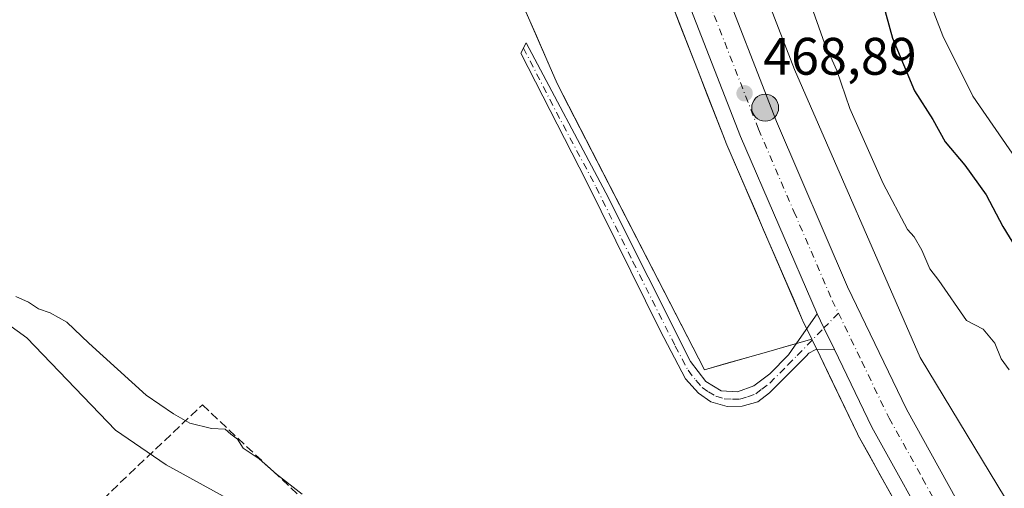
# Model space of a CAD drawing. Units: metres. Extents: x 607700 to 611168, y 4713074 to 4715441.
# Drawn here: x 610834 to 611021, y 4715047 to 4715136 of the extents above; entities that cross this region are included whole.
import ezdxf

# ---------------------------------------------------------------- set-up
doc = ezdxf.new("R2010")
doc.units = ezdxf.units.M
doc.header["$MEASUREMENT"] = 0
doc.linetypes.add('DGN Style 3', pattern=[2.307223458686699, 1.648016756204785, -0.6592067024819142])
doc.linetypes.add('DGN Style 4', pattern=[2.6384748266838614, 1.318413404963828, -0.6592067024819142, 0.001648016756204785, -0.6592067024819142])
for name, color, linetype, lineweight in [('Arbolado forestal CxS', 92, 'Continuous', 0), ('Camino Cxs', 7, 'Continuous', 0), ('Camino eje', 30, 'DGN Style 4', 13), ('Carretera de calzada única Cxs', 7, 'Continuous', 13), ('Carretera de calzada única eje', 7, 'DGN Style 4', 0), ('Corriente artificial lineal', 4, 'DGN Style 3', 13), ('Corriente natural Cxs', 4, 'Continuous', 13), ('Cultivos herbáceos CxS', 92, 'Continuous', 0), ('Curva de nivel maestra', 30, 'Continuous', 30), ('Curva de nivel normal', 30, 'Continuous', 0), ('Núcleo urbano CxS', 7, 'Continuous', 0), ('Pastizal CxS', 92, 'Continuous', 0), ('Punto de cota en terreno', 7, 'Continuous', 0), ('Punto kilométrico de carretera', 7, 'Continuous', 0), ('Rótulo de punto de cota en terreno', 7, 'Continuous', 0)]:
    doc.layers.add(name, color=color, linetype=linetype, lineweight=lineweight)
doc.styles.add('Style-Arial', font='txt')

# ---------------------------------------------------------------- blocks, each defined once
blk = doc.blocks.new('*U18')
at = {"layer": 'Núcleo urbano CxS', "color": 7, "linetype": 'Continuous', "lineweight": 0}
for points in [[(610999.0976999998, 4715045.589500001, 467.7461000000039), (610996.9737999998, 4715049.421599999, 467.835699999996), (610994.8498999998, 4715053.253799999, 467.8861999999936), (610992.7260999996, 4715057.085899999, 467.9882999999973), (610992.6481, 4715057.2367, 467.9961999999941), (610990.8705000002, 4715060.922, 468.0709999999963), (610989.0927999998, 4715064.6073, 468.1609999999928), (610987.3151000004, 4715068.2926, 468.3263000000007), (610985.5374999996, 4715071.9779, 468.4308000000019), (610983.9656999996, 4715075.2422, 468.4532999999938), (610982.2770999996, 4715078.748500001, 468.4609999999957), (610982.2265, 4715078.860099999, 468.4575000000041), (610980.4052999998, 4715083.073799999, 468.3019000000059), (610978.5839999998, 4715087.287599999, 468.2281999999978), (610976.7627999998, 4715091.501300001, 468.3466999999946), (610974.9414999997, 4715095.715, 468.3442000000068), (610973.1202999996, 4715099.9287, 468.3770999999979), (610971.2989999996, 4715104.1425, 468.4198999999935), (610969.4776999997, 4715108.3562, 468.3901000000042), (610967.6564999997, 4715112.569900001, 468.4091000000044), (610967.6145000001, 4715112.671700001, 468.411500000002), (610965.8624999998, 4715117.171399999, 468.5004999999946), (610964.1105000004, 4715121.6711, 468.4758000000002), (610962.3585000001, 4715126.170800001, 468.5025000000023), (610960.6064999999, 4715130.670499999, 468.5899999999965), (610958.8545000004, 4715135.1702, 468.5454000000027), (610957.1025, 4715139.6699, 468.6355999999942)], [(610949.5113000004, 4715207.035700001, 470.059500000003), (610980.6971000005, 4715126.4527, 468.8129999999946), (611004.5270999996, 4715071.754100001, 467.9887000000017), (611052.9562999997, 4714991.6961, 468.4655000000057), (611123.5488999998, 4714886.422900001, 467.5105999999942)]]:
    blk.add_polyline3d(points, dxfattribs=at)
blk = doc.blocks.new('5PATER')
at = {"layer": 'Núcleo urbano CxS', "linetype": 'Continuous', "lineweight": 0}
h = blk.add_hatch(color=51, dxfattribs=at)
edge = h.paths.add_edge_path()
edge.add_ellipse((0, 0), major_axis=(-0.1095731443231308, -0.1110710700762829), ratio=0.9994222409660322, start_angle=0, end_angle=360)
blk = doc.blocks.new('5HITCA')
at = {"layer": 'Corriente natural Cxs', "linetype": 'Continuous', "lineweight": 0}
h = blk.add_hatch(color=1, dxfattribs=at)
edge = h.paths.add_edge_path()
edge.add_arc((0, 0), 0.2558578010358639, 0, 360)
at = {"layer": 'Corriente natural Cxs', "color": 7, "linetype": 'Continuous', "lineweight": 0}
blk.add_circle((0, 0), 0.2558578010358639, dxfattribs=at)

msp = doc.modelspace()

# ---------------------------------------------------------------- linework, layer by layer
at = {"layer": 'Arbolado forestal CxS', "color": 92, "linetype": 'Continuous', "lineweight": 0}
msp.add_polyline3d([(610791.9177000001, 4715106.5559, 465.5859999999957), (610834.8806999996, 4715075.504899999, 464.8426999999938), (610851.7478999998, 4715057.976299999, 464.7125999999989), (610861.3391000004, 4715051.3617, 464.7065000000002), (610881.8443, 4715040.116800001, 464.5200999999943)], dxfattribs=at)
msp.add_polyline3d([(610791.9177000001, 4715106.5559, 465.5859999999957), (610834.8806999996, 4715075.504899999, 464.8426999999938), (610851.7478999998, 4715057.976299999, 464.7125999999989), (610861.3391000004, 4715051.3617, 464.7065000000002), (610881.8443, 4715040.116800001, 464.5200999999943)], dxfattribs=at)
at = {"layer": 'Camino Cxs', "color": 7, "linetype": 'Continuous', "lineweight": 0, "extrusion": (-0.731463036428303, -0.3635996410279716, 0.5768510443636358), "elevation": -2161044.032240873, "flags": 128}
msp.add_lwpolyline([(-3950242.259412899, 1526681.86830319), (-3950239.288298632, 1526681.803419746), (-3950234.750487419, 1526681.728130465)], dxfattribs=at)
at = {"layer": 'Camino Cxs', "color": 7, "linetype": 'Continuous', "lineweight": 0}
msp.add_polyline3d([(610984.9801000003, 4715080.050100001, 468.5960999999952), (610986.2691000003, 4715077.3729, 468.5430999999954), (610988.2500999998, 4715073.290100001, 468.4815999999992), (610984.5800999999, 4715073.2301, 468.4820000000037), (610983.4200999998, 4715072.5701, 468.4471999999951), (610982.8800999997, 4715072.030099999, 468.4049999999989), (610975.9501, 4715065.0701, 467.9193999999989), (610973.6901000004, 4715063.360099999, 467.7197000000015), (610970.7401000002, 4715062.4801, 467.5075999999972), (610967.9101, 4715062.4301, 467.3588000000018), (610964.7701000003, 4715063.340100001, 467.2587000000058), (610962.4501, 4715064.950099999, 467.1803000000073), (610960.0000999998, 4715067.690099999, 467.1261999999988), (610955.1501000002, 4715076.860099999, 467.1389000000054), (610941.2001, 4715105.170100001, 467.2939999999944), (610928.6901000004, 4715129.5601, 467.5283000000054), (610929.7200999996, 4715131.530099999, 467.6705999999977), (610944.8300999999, 4715103.050100001, 467.4903000000049), (610960.9200999998, 4715070.970100001, 467.429999999993), (610963.8701, 4715067.1801, 467.4516000000004), (610966.7301000003, 4715065.4301, 467.6116999999941), (610969.8501000004, 4715065.2401, 467.7648999999947), (610972.9501, 4715066.370100001, 467.9986999999965), (610975.9801000003, 4715068.670100001, 468.1598999999987), (610979.5100999996, 4715072.2401, 468.3622000000032), (610980.6700999998, 4715073.9001, 468.4228000000003)], close=True, dxfattribs=at)
msp.add_polyline3d([(610988.2500999998, 4715073.290100001, 468.4815999999992), (610984.5800999999, 4715073.2301, 468.4820000000037), (610983.4200999998, 4715072.5701, 468.4471999999951), (610982.8800999997, 4715072.030099999, 468.4049999999989), (610975.9501, 4715065.0701, 467.9193999999989), (610973.6901000004, 4715063.360099999, 467.7197000000015), (610970.7401000002, 4715062.4801, 467.5075999999972), (610967.9101, 4715062.4301, 467.3588000000018), (610964.7701000003, 4715063.340100001, 467.2587000000058), (610962.4501, 4715064.950099999, 467.1803000000073), (610960.0000999998, 4715067.690099999, 467.1261999999988), (610955.1501000002, 4715076.860099999, 467.1389000000054), (610941.2001, 4715105.170100001, 467.2939999999944), (610928.6901000004, 4715129.5601, 467.5283000000054), (610929.7200999996, 4715131.530099999, 467.6705999999977), (610944.8300999999, 4715103.050100001, 467.4903000000049), (610960.9200999998, 4715070.970100001, 467.429999999993), (610963.8701, 4715067.1801, 467.4516000000004), (610966.7301000003, 4715065.4301, 467.6116999999941), (610969.8501000004, 4715065.2401, 467.7648999999947), (610972.9501, 4715066.370100001, 467.9986999999965), (610975.9801000003, 4715068.670100001, 468.1598999999987), (610979.5100999996, 4715072.2401, 468.3622000000032), (610980.6700999998, 4715073.9001, 468.4228000000003), (610984.9801000003, 4715080.050100001, 468.5960999999952)], dxfattribs=at)
at = {"layer": 'Camino eje', "color": 30, "linetype": 'DGN Style 4', "lineweight": 13, "extrusion": (0.02409405327416844, 0.02487048749043039, 0.9994002878971018), "elevation": 132455.6706456339, "flags": 128}
msp.add_lwpolyline([(2841954.1240568, -3809336.081195004), (2841954.1240568, -3809332.136354784)], dxfattribs=at)
at = {"layer": 'Camino eje', "color": 30, "linetype": 'DGN Style 4', "lineweight": 13}
msp.add_polyline3d([(610929.2050999999, 4715130.545100001, 467.5984000000026), (610935.4600999998, 4715118.350099999, 467.5348999999987), (610943.0151000004, 4715104.110099999, 467.3424999999989), (610949.9901000002, 4715089.9551, 467.3016999999964), (610958.0351, 4715073.915100001, 467.2275999999983), (610960.4600999998, 4715069.3301, 467.2681000000011), (610961.9351000005, 4715067.4351, 467.2556000000041), (610963.1601, 4715066.065099999, 467.3034999999945), (610964.3201000001, 4715065.2601, 467.3675999999978), (610965.7500999998, 4715064.3851, 467.4204000000027), (610967.3201000001, 4715063.9301, 467.4952999999951), (610968.8800999997, 4715063.835100001, 467.5633999999991), (610970.2950999998, 4715063.860099999, 467.6337000000058), (610971.7701000003, 4715064.300100001, 467.7498999999953), (610973.3201000001, 4715064.8651, 467.8558000000049), (610974.4501, 4715065.720100001, 467.9532000000036), (610975.9650999998, 4715066.870100001, 468.0657999999967), (610979.4301000005, 4715070.350099999, 468.2602000000043), (610981.1951000001, 4715072.1351, 468.3840000000055), (610986.2691000003, 4715077.3729, 468.5430999999954)], dxfattribs=at)
at = {"layer": 'Carretera de calzada única Cxs', "color": 7, "linetype": 'Continuous', "lineweight": 13, "extrusion": (-0.09067432361507143, -0.04635015471330734, 0.99480140238894), "elevation": -273479.1925103456, "flags": 128}
msp.add_lwpolyline([(-3920275.406010079, 2676178.735383887), (-3920312.053417415, 2676181.117691633), (-3920374.488611478, 2676187.492510728), (-3920423.219066245, 2676193.034466707), (-3920502.239409819, 2676201.225346068), (-3920537.914976289, 2676205.274804953), (-3920573.717985847, 2676209.07409565), (-3920626.66101045, 2676214.157783031), (-3920649.898261901, 2676216.783039149), (-3920656.401095087, 2676217.515151059)], dxfattribs=at)
at = {"layer": 'Carretera de calzada única Cxs', "color": 7, "linetype": 'Continuous', "lineweight": 13, "extrusion": (-0.731463036428303, -0.3635996410279716, 0.5768510443636358), "elevation": -2161044.032240873, "flags": 128}
msp.add_lwpolyline([(-3950242.259412899, 1526681.86830319), (-3950239.288298632, 1526681.803419746), (-3950234.750487419, 1526681.728130465)], dxfattribs=at)
at = {"layer": 'Carretera de calzada única Cxs', "color": 7, "linetype": 'Continuous', "lineweight": 13}
for points in [[(610854.2090999996, 4715436.982600001, 472.597299999994), (610856.5701000001, 4715430.860099999, 472.4354000000022), (610895.9600999998, 4715328.440099999, 472.8573000000034), (610908.5800999999, 4715294.840100001, 471.5310000000027), (610937.3000999996, 4715220.790100001, 470.0706999999966), (610954.5701000001, 4715174.890100001, 469.485799999995), (610977.2801000001, 4715116.5701, 468.6891000000033), (610990.7301000003, 4715085.190099999, 468.2275999999983), (611001.9401000004, 4715061.940099999, 467.9296000000032), (611014.5000999998, 4715039.300100001, 467.7560999999987), (611032.1401000004, 4715010.350099999, 467.5368000000017), (611074.9200999998, 4714946.840100001, 471.9682999999932), (611127.8706999999, 4714868.109099999, 466.5884999999981)], [(610954.5701000001, 4715174.890100001, 469.485799999995), (610977.2801000001, 4715116.5701, 468.6891000000033), (610990.7301000003, 4715085.190099999, 468.2275999999983), (611001.9401000004, 4715061.940099999, 467.9296000000032), (611014.5000999998, 4715039.300100001, 467.7560999999987), (611032.1401000004, 4715010.350099999, 467.5368000000017), (611074.9200999998, 4714946.840100001, 471.9682999999932), (611127.8706999999, 4714868.109099999, 466.5884999999981)], [(611128.0933999997, 4714854.176700001, 466.0412999999971), (611068.7600999996, 4714942.690099999, 467.136599999998), (611025.9101, 4715006.340100001, 467.5206999999937), (611008.0800999999, 4715035.5701, 467.8699000000051), (610995.3501000004, 4715058.540100001, 468.1964000000008), (610988.2500999998, 4715073.290100001, 468.4815999999992), (610986.2691000003, 4715077.3729, 468.5430999999954), (610984.9801000003, 4715080.050100001, 468.5960999999952), (610970.4101, 4715113.7601, 468.838699999993), (610947.6401000004, 4715172.2401, 469.477899999998)], [(611128.0933999997, 4714854.1766, 466.0412999999971), (611068.7600999996, 4714942.690099999, 467.136599999998), (611025.9101, 4715006.340100001, 467.5206999999937), (611008.0800999999, 4715035.5701, 467.8699000000051), (610995.3501000004, 4715058.540100001, 468.1964000000008), (610988.2500999998, 4715073.290100001, 468.4815999999992)]]:
    msp.add_polyline3d(points, dxfattribs=at)
at = {"layer": 'Carretera de calzada única eje', "color": 7, "linetype": 'DGN Style 4', "lineweight": 0}
for points in [[(610850.0517999995, 4715436.917099999, 472.647100000002), (610852.3601000002, 4715430.790100001, 472.6150999999954), (610855.3300999999, 4715422.920100001, 472.4998000000051), (610860.2600999996, 4715410.1501, 472.3475999999937), (610865.1700999998, 4715397.380100001, 472.165399999998), (610874.9801000003, 4715372.6501, 471.8500000000058), (610892.4801000003, 4715327.130100001, 471.3659000000043), (610898.8000999996, 4715310.3301, 471.2136000000028), (610905.1201, 4715293.520099999, 470.9570999999996), (610919.4801000003, 4715256.4901, 470.5377000000008), (610933.8300999999, 4715219.460100001, 470.0822999999946), (610942.4801000003, 4715196.5101, 469.8098000000027), (610951.1001000004, 4715173.5601, 469.5124999999971), (610962.4600999998, 4715144.4001, 469.2072000000044), (610973.8300999999, 4715115.1601, 468.8484999999928), (610980.5701000001, 4715099.4801, 468.6410000000033), (610987.8501000004, 4715082.610099999, 468.4556000000011), (610989.0122999996, 4715080.204500001, 468.4064999999973)], [(610989.0122999996, 4715080.204500001, 468.4064999999973), (610993.4600999998, 4715071.0001, 468.2856999999931), (610998.6401000004, 4715060.2401, 468.1649000000034), (611005.0100999996, 4715048.7601, 468.0270000000019), (611011.2801000001, 4715037.4301, 467.8862999999984), (611020.1201, 4715022.960100001, 467.7446999999956), (611029.0301000001, 4715008.340100001, 467.6581000000006), (611050.4600999998, 4714976.520099999, 467.5026000000071), (611071.8300999999, 4714944.7601, 467.5801000000066), (611098.3201000001, 4714905.4101, 466.8203000000067), (611127.9818000002, 4714861.155300001, 466.3925000000018)]]:
    msp.add_polyline3d(points, dxfattribs=at)
at = {"layer": 'Corriente artificial lineal', "color": 4, "linetype": 'DGN Style 3', "lineweight": 13, "extrusion": (-0.03548676885170905, -0.03369950871186567, 0.9988017983309023), "elevation": -180108.0988829242, "flags": 128}
msp.add_lwpolyline([(-2998389.069330854, 3685361.504317978), (-2998389.069330854, 3685403.802384861)], dxfattribs=at)
at = {"layer": 'Corriente artificial lineal', "color": 4, "linetype": 'DGN Style 3', "lineweight": 13}
msp.add_polyline3d([(610868.2200999996, 4715062.770099999, 465.4970999999932), (610905.6601, 4715027.590100001, 465.3179999999993), (610927.4700999996, 4715009.1801, 465.5366000000067), (610927.7701000003, 4715008.5001, 465.4823999999935), (610979.8601000002, 4714963.540100001, 465.267200000002), (611034.7801000001, 4714911.720100001, 464.9980000000069), (611097.6001000004, 4714855.370100001, 464.8098999999929), (611128.5075000003, 4714828.272399999, 464.8738000000012)], dxfattribs=at)
at = {"layer": 'Cultivos herbáceos CxS', "color": 92, "linetype": 'Continuous', "lineweight": 0}
for points in [[(610842.7410000004, 4715436.777100001, 472.088699999993), (610843.1063000001, 4715435.8095, 472.0792999999976), (610843.1094000004, 4715435.801200001, 472.0791999999929), (610843.1124999998, 4715435.7929, 472.0791999999929), (610845.4231000004, 4715429.6711, 472.0350000000035), (610853.6821, 4715407.768300001, 471.7045999999973), (610873.2858999996, 4715358.318499999, 471.2869000000064), (610886.2062999997, 4715324.743100001, 470.9352999999974), (610898.8576999997, 4715291.139699999, 470.4477999999945), (610927.5676999995, 4715217.069700001, 469.6092999999965), (610944.8384999996, 4715171.1679, 468.881899999993), (610967.6145000001, 4715112.671700001, 468.411500000002), (610967.6564999997, 4715112.569900001, 468.4091000000044), (610982.2265, 4715078.860099999, 468.4575000000041), (610982.2770999996, 4715078.748500001, 468.4609999999957), (610983.9656999996, 4715075.2422, 468.4532999999938)], [(610983.9656999996, 4715075.2422, 468.4532999999938), (610963.5856999997, 4715069.429300001, 467.4367999999959), (610935.6206999999, 4715123.7777, 467.6489000000002), (610882.0839000001, 4715246.476500001, 468.9744999999967), (610862.2181000002, 4715285.686899999, 469.2296999999963), (610841.0970999999, 4715327.374100001, 469.0007999999943), (610725.0129000006, 4715287.4033, 467.8883999999962)], [(610983.9656999996, 4715075.2422, 468.4532999999938), (610963.5856999997, 4715069.429300001, 467.4367999999959), (610935.6206999999, 4715123.7777, 467.6489000000002), (610882.0839000001, 4715246.476500001, 468.9744999999967), (610862.2181000002, 4715285.686899999, 469.2296999999963), (610841.0970999999, 4715327.374100001, 469.0007999999943), (610725.0129000006, 4715287.4033, 467.8883999999962)], [(610957.1025, 4715139.6699, 468.6355999999942), (610958.8545000004, 4715135.1702, 468.5454000000027), (610960.6064999999, 4715130.670499999, 468.5899999999965), (610962.3585000001, 4715126.170800001, 468.5025000000023), (610964.1105000004, 4715121.6711, 468.4758000000002), (610965.8624999998, 4715117.171399999, 468.5004999999946), (610967.6145000001, 4715112.671700001, 468.411500000002), (610967.6564999997, 4715112.569900001, 468.4091000000044), (610969.4776999997, 4715108.3562, 468.3901000000042), (610971.2989999996, 4715104.1425, 468.4198999999935), (610973.1202999996, 4715099.9287, 468.3770999999979), (610974.9414999997, 4715095.715, 468.3442000000068), (610976.7627999998, 4715091.501300001, 468.3466999999946), (610978.5839999998, 4715087.287599999, 468.2281999999978), (610980.4052999998, 4715083.073799999, 468.3019000000059), (610982.2265, 4715078.860099999, 468.4575000000041), (610982.2770999996, 4715078.748500001, 468.4609999999957), (610983.9656999996, 4715075.2422, 468.4532999999938), (610979.8897000002, 4715074.079600001, 468.2940999999992), (610975.8136999998, 4715072.916999999, 468.1808000000019), (610971.7377000004, 4715071.7545, 468.0868000000046), (610967.6617000002, 4715070.5919, 467.9380999999995), (610963.5856999997, 4715069.429300001, 467.4367999999959), (610961.4345000006, 4715073.6099, 467.4743000000017), (610959.2834000001, 4715077.7906, 467.3543999999966), (610957.1321999999, 4715081.971200001, 467.446100000001), (610954.9811000006, 4715086.151900001, 467.3831000000064), (610952.8299000004, 4715090.3325, 467.428700000004), (610950.6787999999, 4715094.5132, 467.4709000000003), (610948.5275999998, 4715098.693800001, 467.4364999999962), (610946.3765000004, 4715102.874500001, 467.4431999999942), (610944.2253000002, 4715107.0551, 467.5305999999982), (610942.0741999998, 4715111.2358, 467.5761000000057), (610939.9230000004, 4715115.416400001, 467.5587999999989), (610937.7719000002, 4715119.597100001, 467.584400000007), (610935.6206999999, 4715123.7777, 467.6489000000002), (610933.6379000006, 4715128.322100001, 467.7042999999976), (610931.6550000003, 4715132.8665, 467.7936000000045), (610929.6721999999, 4715137.410900001, 467.9137999999948)], [(610929.6721999999, 4715137.410900001, 467.9137999999948), (610931.6550000003, 4715132.8665, 467.7936000000045), (610933.6379000006, 4715128.322100001, 467.7042999999976), (610935.6206999999, 4715123.7777, 467.6489000000002), (610937.7719000002, 4715119.597100001, 467.584400000007), (610939.9230000004, 4715115.416400001, 467.5587999999989), (610942.0741999998, 4715111.2358, 467.5761000000057), (610944.2253000002, 4715107.0551, 467.5305999999982), (610946.3765000004, 4715102.874500001, 467.4431999999942), (610948.5275999998, 4715098.693800001, 467.4364999999962), (610950.6787999999, 4715094.5132, 467.4709000000003), (610952.8299000004, 4715090.3325, 467.428700000004), (610954.9811000006, 4715086.151900001, 467.3831000000064), (610957.1321999999, 4715081.971200001, 467.446100000001), (610959.2834000001, 4715077.7906, 467.3543999999966), (610961.4345000006, 4715073.6099, 467.4743000000017), (610963.5856999997, 4715069.429300001, 467.4367999999959), (610967.6617000002, 4715070.5919, 467.9380999999995), (610971.7377000004, 4715071.7545, 468.0868000000046), (610975.8136999998, 4715072.916999999, 468.1808000000019), (610979.8897000002, 4715074.079600001, 468.2940999999992), (610983.9656999996, 4715075.2422, 468.4532999999938), (610985.5374999996, 4715071.9779, 468.4308000000019), (610987.3151000004, 4715068.2926, 468.3263000000007), (610989.0927999998, 4715064.6073, 468.1609999999928), (610990.8705000002, 4715060.922, 468.0709999999963), (610992.6481, 4715057.2367, 467.9961999999941), (610992.7260999996, 4715057.085899999, 467.9882999999973), (610994.8498999998, 4715053.253799999, 467.8861999999936), (610996.9737999998, 4715049.421599999, 467.835699999996), (610999.0976999998, 4715045.589500001, 467.7461000000039)], [(610881.8443, 4715040.116800001, 464.5200999999943), (610861.3391000004, 4715051.3617, 464.7065000000002), (610851.7478999998, 4715057.976299999, 464.7125999999989), (610834.8806999996, 4715075.504899999, 464.8426999999938), (610791.9177000001, 4715106.5559, 465.5859999999957)], [(610791.9177000001, 4715106.5559, 465.5859999999957), (610834.8806999996, 4715075.504899999, 464.8426999999938), (610851.7478999998, 4715057.976299999, 464.7125999999989), (610861.3391000004, 4715051.3617, 464.7065000000002), (610881.8443, 4715040.116800001, 464.5200999999943)], [(610983.9656999996, 4715075.2422, 468.4532999999938), (610985.5374999996, 4715071.9779, 468.4308000000019), (610992.6481, 4715057.2367, 467.9961999999941), (610992.7260999996, 4715057.085899999, 467.9882999999973), (611005.4693, 4715034.0931, 467.5636999999988), (611005.5192, 4715034.007900001, 467.5633999999991), (611023.3488999996, 4715004.777899999, 467.0969999999944), (611023.4216999998, 4715004.6647, 467.0967999999993), (611066.2698999997, 4714941.017300001, 466.7005000000063), (611125.6015, 4714852.506300001, 465.6382000000012), (611128.1815999999, 4714848.657400001, 465.6275000000023)]]:
    msp.add_polyline3d(points, dxfattribs=at)
at = {"layer": 'Curva de nivel maestra', "color": 30, "linetype": 'Continuous', "lineweight": 30, "elevation": 475, "flags": 128}
msp.add_lwpolyline([(610996.7199999997, 4715141.9101), (610999.3200000003, 4715132.4101), (611003.5, 4715122.4301), (611006.9800000006, 4715116.950099999), (611009.29, 4715112.710100001), (611013.0099999999, 4715108.3201), (611017.0599999996, 4715102.6601), (611020.2699999996, 4715096.670100001), (611022.6799999997, 4715092.7401)], dxfattribs=at)
at = {"layer": 'Curva de nivel normal', "color": 30, "linetype": 'Continuous', "lineweight": 0, "flags": 128}
for points, elevation in [([(611022.7199999997, 4715109.550100001), (611014.5300000003, 4715121.4001), (611008.8799999999, 4715132.850099999), (611001.1399999997, 4715152.920100001)], 480), ([(611021.4699999997, 4715069.4001), (611019.9199999999, 4715071.520099999), (611018.7100000001, 4715074.470100001), (611016.54, 4715077.120100001), (611013.3399999999, 4715078.770099999), (611008.1200000001, 4715086.390100001), (611006.3499999996, 4715088.620100001), (611004.8499999996, 4715092.120100001), (611003.3899999997, 4715094.6601), (611002.1299999999, 4715096.0601), (610997.5099999999, 4715104.780099999), (610991.1799999997, 4715119.090100001), (610988.7100000001, 4715126.300100001), (610986.3899999997, 4715131.460100001), (610982.8399999999, 4715141.5101)], 470), ([(610887.1799999997, 4715045.780099999), (610882.3300000001, 4715049.600099999), (610879.0099999999, 4715052.520099999), (610875.9600000001, 4715054.5101), (610874.8799999999, 4715056.220100001), (610873.6299999999, 4715057.190099999), (610872.5700000003, 4715058.170100001), (610869.9699999997, 4715058.2401), (610865.8700000001, 4715059.2601), (610862.75, 4715061.040100001), (610857.5599999996, 4715064.5801), (610846.6299999999, 4715074.460100001), (610842.4600000001, 4715078.4801), (610839.3200000003, 4715080.2501), (610837.1200000001, 4715080.9901), (610835.2199999997, 4715082.2501), (610832.8099999996, 4715083.350099999)], 465)]:
    msp.add_lwpolyline(points, dxfattribs=dict(at, elevation=elevation))
at = {"layer": 'Núcleo urbano CxS', "color": 7, "linetype": 'Continuous', "lineweight": 0}
for points in [[(610842.7410000004, 4715436.777100001, 472.088699999993), (610843.1063000001, 4715435.8095, 472.0792999999976), (610843.1094000004, 4715435.801200001, 472.0791999999929), (610843.1124999998, 4715435.7929, 472.0791999999929), (610845.4231000004, 4715429.6711, 472.0350000000035), (610853.6821, 4715407.768300001, 471.7045999999973), (610873.2858999996, 4715358.318499999, 471.2869000000064), (610886.2062999997, 4715324.743100001, 470.9352999999974), (610898.8576999997, 4715291.139699999, 470.4477999999945), (610927.5676999995, 4715217.069700001, 469.6092999999965), (610944.8384999996, 4715171.1679, 468.881899999993), (610967.6145000001, 4715112.671700001, 468.411500000002), (610967.6564999997, 4715112.569900001, 468.4091000000044), (610982.2265, 4715078.860099999, 468.4575000000041), (610982.2770999996, 4715078.748500001, 468.4609999999957), (610983.9656999996, 4715075.2422, 468.4532999999938)], [(610860.4719000002, 4715437.0814, 473.0834000000032), (610867.7251000004, 4715417.902899999, 472.5160999999935), (610890.7005000003, 4715357.817700001, 471.7480000000069), (610907.4530999997, 4715315.970699999, 471.4438999999985), (610907.5185000002, 4715315.801899999, 471.4394999999931), (610922.6199000003, 4715275.457699999, 470.9869999999937), (610949.4960000003, 4715207.0747, 470.0583000000043), (610949.4998000005, 4715207.064999999, 470.0586000000039), (610949.5036000004, 4715207.055299999, 470.0589000000036), (610949.5113000004, 4715207.035700001, 470.059500000003), (610980.6971000005, 4715126.4527, 468.8129999999946), (611004.5270999996, 4715071.754100001, 467.9887000000017), (611052.9562999997, 4714991.6961, 468.4655000000057), (611123.5488999998, 4714886.422900001, 467.5105999999942), (611123.5525000002, 4714886.417500001, 467.5102999999945), (611123.5560999997, 4714886.4121, 467.5099000000046), (611123.6205000002, 4714886.313899999, 467.5041000000056), (611127.6799, 4714880.041400001, 467.4590999999928)], [(610983.9656999996, 4715075.2422, 468.4532999999938), (610985.5374999996, 4715071.9779, 468.4308000000019), (610992.6481, 4715057.2367, 467.9961999999941), (610992.7260999996, 4715057.085899999, 467.9882999999973), (611005.4693, 4715034.0931, 467.5636999999988), (611005.5192, 4715034.007900001, 467.5633999999991), (611023.3488999996, 4715004.777899999, 467.0969999999944), (611023.4216999998, 4715004.6647, 467.0967999999993), (611066.2698999997, 4714941.017300001, 466.7005000000063), (611125.6015, 4714852.506300001, 465.6382000000012), (611128.1815999999, 4714848.657400001, 465.6275000000023)]]:
    msp.add_polyline3d(points, dxfattribs=at)
at = {"layer": 'Pastizal CxS', "color": 92, "linetype": 'Continuous', "lineweight": 0}
for points in [[(610860.4719000002, 4715437.0814, 473.0834000000032), (610867.7251000004, 4715417.902899999, 472.5160999999935), (610890.7005000003, 4715357.817700001, 471.7480000000069), (610907.4530999997, 4715315.970699999, 471.4438999999985), (610907.5185000002, 4715315.801899999, 471.4394999999931), (610922.6199000003, 4715275.457699999, 470.9869999999937), (610949.4960000003, 4715207.0747, 470.0583000000043), (610949.4998000005, 4715207.064999999, 470.0586000000039), (610949.5036000004, 4715207.055299999, 470.0589000000036), (610949.5113000004, 4715207.035700001, 470.059500000003), (610980.6971000005, 4715126.4527, 468.8129999999946), (611004.5270999996, 4715071.754100001, 467.9887000000017), (611052.9562999997, 4714991.6961, 468.4655000000057), (611123.5488999998, 4714886.422900001, 467.5105999999942), (611123.5525000002, 4714886.417500001, 467.5102999999945), (611123.5560999997, 4714886.4121, 467.5099000000046), (611123.6205000002, 4714886.313899999, 467.5041000000056), (611127.6799, 4714880.041400001, 467.4590999999928)], [(611123.5488999998, 4714886.422900001, 467.5105999999942), (611052.9562999997, 4714991.6961, 468.4655000000057), (611004.5270999996, 4715071.754100001, 467.9887000000017), (610980.6971000005, 4715126.4527, 468.8129999999946), (610949.5113000004, 4715207.035700001, 470.059500000003)]]:
    msp.add_polyline3d(points, dxfattribs=at)

# ---------------------------------------------------------------- block references
at = {"layer": 'Núcleo urbano CxS', "color": 7, "linetype": 'Continuous', "lineweight": 0}
msp.add_blockref('*U18', (0, 0), dxfattribs=at)
at = {"layer": 'Punto de cota en terreno', "color": 7, "linetype": 'Continuous', "lineweight": 0, "xscale": 10, "yscale": 10, "zscale": 10}
msp.add_blockref('5PATER', (610971.2000000002, 4715121.949999999, 468.8899999999995), dxfattribs=at)
at = {"layer": 'Punto kilométrico de carretera', "color": 7, "linetype": 'Continuous', "lineweight": 0, "xscale": 10, "yscale": 10, "zscale": 10}
msp.add_blockref('5HITCA', (610975.1096000001, 4715119.206800001, 468.7851999999984), dxfattribs=at)

# ---------------------------------------------------------------- texts
at = {"layer": 'Rótulo de punto de cota en terreno', "color": 7, "linetype": 'Continuous', "lineweight": 0, "style": 'Style-Arial'}
msp.add_text('468,89', height=7.000000000000002, dxfattribs=at).set_placement((610974.7278000005, 4715125.477800001))

doc.saveas('drawing.dxf')
